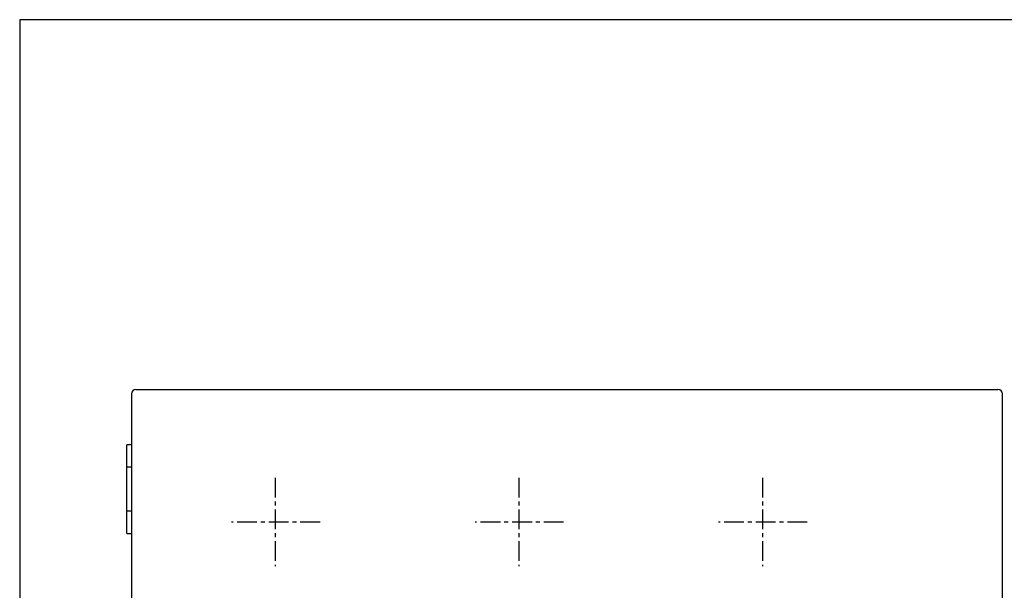
# Model space of a CAD drawing. Extents: x 0 to 543, y 0 to 819.
# Drawn here: x 0 to 311, y 639 to 819 of the extents above; entities that cross this region are included whole.
import ezdxf

# ---------------------------------------------------------------- set-up
doc = ezdxf.new("R2010")
doc.units = 0
doc.header["$LTSCALE"] = 5
doc.header["$MEASUREMENT"] = 0
doc.linetypes.add('CENTER', pattern=[2, 1.25, -0.25, 0.25, -0.25])
for name, color, linetype in [('ITTEN', 1, 'CENTER'), ('JISSEN', 7, 'CONTINUOUS'), ('WAKU', 5, 'CONTINUOUS')]:
    doc.layers.add(name, color=color, linetype=linetype)

msp = doc.modelspace()

# ---------------------------------------------------------------- linework, layer by layer
at = {"layer": 'ITTEN'}
for p, q in [((80.77380461778421, 674.2616650954387), (80.77380461778421, 646.2728650954386)), ((157.7430046177842, 674.2616650954387), (157.7430046177842, 646.2728650954386)), ((234.7122046177842, 674.2616650954387), (234.7122046177842, 646.2728650954386)), ((94.9265995973683, 660.1669226576752), (66.93779959736821, 660.1669226576752)), ((171.8957995973682, 660.1669226576752), (143.9069995973683, 660.1669226576752)), ((248.8649995973683, 660.1669226576752), (220.8761995973683, 660.1669226576752))]:
    msp.add_line(p, q, dxfattribs=at)
at = {"layer": 'JISSEN'}
for p, q in [((35.29200461778418, 700.7506826576753), (35.29200461778418, 458.6475626576751)), ((36.69144461778433, 702.1501226576754), (309.146462972876, 702.1501226576748)), ((310.5464629728759, 458.6481226576751), (310.546462972876, 700.7501226576748)), ((33.89256461778427, 656.668322657675), (33.89256461778427, 684.6571226576752)), ((35.29200461778418, 684.6571226576752), (33.89256461778427, 684.6571226576752)), ((33.89256461778427, 677.6599226576752), (35.29200461778418, 677.6599226576752)), ((35.29200461778418, 663.6655226576752), (33.89256461778427, 663.6655226576752)), ((33.89256461778427, 656.668322657675), (35.29200461778418, 656.668322657675))]:
    msp.add_line(p, q, dxfattribs=at)
for centre, radius, start, end in [((36.69144461778433, 700.7506826576753), 1.39944, 90, 180), ((36.69144461778433, 700.7506826576753), 1.39944, 90, 180), ((309.146462972876, 700.7501226576748), 1.399999999999999, 0, 89.99999999999991)]:
    msp.add_arc(centre, radius, start, end, dxfattribs=at)
at = {"layer": 'WAKU'}
msp.add_lwpolyline([(0, 0), (542.9999978399998, 0), (542.9999978399998, 818.9999999999997), (0, 818.9999999999997)], close=True, dxfattribs=at)

doc.saveas('drawing.dxf')
